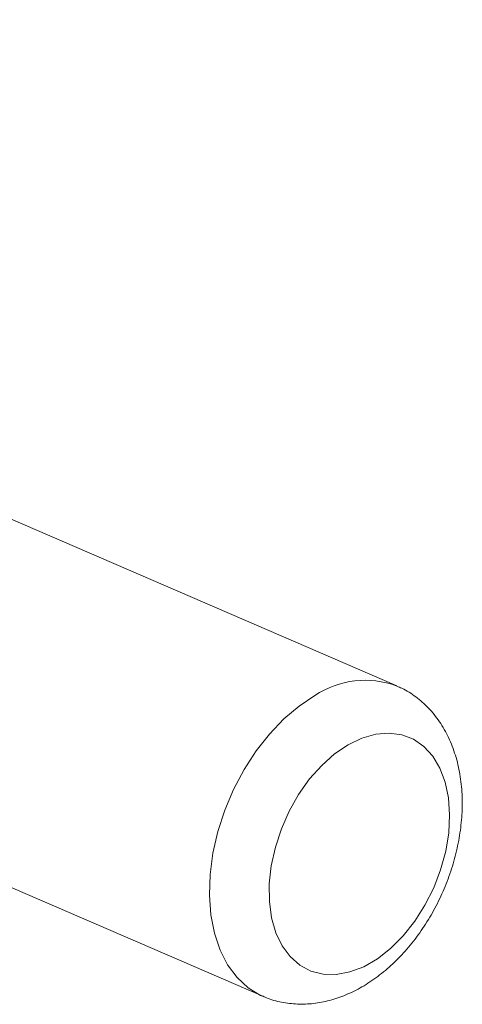
# Model space of a CAD drawing. Units: inches. Extents: x 20 to 43020, y 4 to 80004.
# Drawn here: x 23705 to 23758, y 18945 to 19062 of the extents above; entities that cross this region are included whole.
import ezdxf

# ---------------------------------------------------------------- set-up
doc = ezdxf.new("R2010")
doc.units = ezdxf.units.IN
doc.header["$MEASUREMENT"] = 0

msp = doc.modelspace()

# ---------------------------------------------------------------- linework, layer by layer
at = {"color": 0, "linetype": 'Continuous', "lineweight": 15, "ltscale": 20}
for p, q in [((23749.79, 18982.86), (23567.38, 19061.68)), ((23551.52, 19024.96), (23733.93, 18946.14)), ((23738.23, 18980.48), (23740.1, 18981.72)), ((23736.42, 18978.96), (23738.23, 18980.48)), ((23734.71, 18977.17), (23736.42, 18978.96)), ((23733.14, 18975.16), (23734.71, 18977.17)), ((23747.31, 18977.15), (23745.68, 18976.69)), ((23748.89, 18977.28), (23747.31, 18977.15)), ((23750.39, 18977.07), (23748.89, 18977.28)), ((23751.77, 18976.54), (23750.39, 18977.07)), ((23744.04, 18975.9), (23742.44, 18974.82)), ((23745.68, 18976.69), (23744.04, 18975.9)), ((23753, 18975.69), (23751.77, 18976.54)), ((23731.71, 18972.96), (23733.14, 18975.16)), ((23742.44, 18974.82), (23740.91, 18973.45)), ((23754.05, 18974.54), (23753, 18975.69)), ((23754.9, 18973.12), (23754.05, 18974.54)), ((23730.47, 18970.61), (23731.71, 18972.96)), ((23740.91, 18973.45), (23739.48, 18971.85)), ((23755.53, 18971.46), (23754.9, 18973.12)), ((23739.48, 18971.85), (23738.18, 18970.03)), ((23755.92, 18969.6), (23755.53, 18971.46)), ((23729.43, 18968.15), (23730.47, 18970.61)), ((23738.18, 18970.03), (23737.06, 18968.05)), ((23756.06, 18967.59), (23755.92, 18969.6)), ((23728.61, 18965.62), (23729.43, 18968.15)), ((23737.06, 18968.05), (23736.13, 18965.95)), ((23755.95, 18965.47), (23756.06, 18967.59)), ((23728.03, 18963.07), (23728.61, 18965.62)), ((23736.13, 18965.95), (23735.42, 18963.78)), ((23755.59, 18963.29), (23755.95, 18965.47)), ((23727.69, 18960.55), (23728.03, 18963.07)), ((23735.42, 18963.78), (23734.94, 18961.59)), ((23754.99, 18961.11), (23755.59, 18963.29)), ((23734.94, 18961.59), (23734.7, 18959.44)), ((23754.17, 18958.97), (23754.99, 18961.11)), ((23727.61, 18958.1), (23727.69, 18960.55)), ((23734.7, 18959.44), (23734.72, 18957.36)), ((23753.14, 18956.92), (23754.17, 18958.97)), ((23727.78, 18955.77), (23727.61, 18958.1)), ((23734.72, 18957.36), (23734.98, 18955.42)), ((23751.93, 18955.01), (23753.14, 18956.92)), ((23728.21, 18953.59), (23727.78, 18955.77)), ((23734.98, 18955.42), (23735.49, 18953.66)), ((23750.56, 18953.3), (23751.93, 18955.01)), ((23728.88, 18951.6), (23728.21, 18953.59)), ((23735.49, 18953.66), (23736.23, 18952.12)), ((23749.07, 18951.81), (23750.56, 18953.3)), ((23729.77, 18949.85), (23728.88, 18951.6)), ((23736.23, 18952.12), (23737.18, 18950.83)), ((23747.5, 18950.58), (23749.07, 18951.81)), ((23737.18, 18950.83), (23738.33, 18949.82)), ((23745.88, 18949.64), (23747.5, 18950.58)), ((23730.89, 18948.35), (23729.77, 18949.85)), ((23738.33, 18949.82), (23739.64, 18949.13)), ((23739.64, 18949.13), (23741.09, 18948.76)), ((23744.24, 18949.02), (23745.88, 18949.64)), ((23732.2, 18947.15), (23730.89, 18948.35)), ((23741.09, 18948.76), (23742.63, 18948.72)), ((23742.63, 18948.72), (23744.24, 18949.02)), ((23733.68, 18946.25), (23732.2, 18947.15)), ((23733.88, 18946.17), (23733.68, 18946.25))]:
    msp.add_line(p, q, dxfattribs=at)
at = {"color": 0, "linetype": 'Continuous', "lineweight": 15, "ltscale": 400}
msp.add_arc((23746.05, 18972.84), 10.69, 69.3929, 123.8425, dxfattribs=at)
at = {"color": 0, "linetype": 'Continuous', "lineweight": 15, "ltscale": 20}
msp.add_open_spline([(23733.87, 18946.2), (23734.03, 18946.12), (23734.75, 18945.76), (23736.16, 18945.41), (23738.03, 18945.17), (23739.94, 18945.24), (23741.87, 18945.61), (23743.8, 18946.27), (23745.71, 18947.22), (23747.57, 18948.45), (23749.35, 18949.95), (23751.01, 18951.69), (23752.54, 18953.62), (23753.89, 18955.73), (23755.05, 18957.97), (23756.02, 18960.32), (23756.76, 18962.73), (23757.28, 18965.18), (23757.55, 18967.64), (23757.57, 18970.06), (23757.32, 18972.42), (23756.79, 18974.67), (23755.98, 18976.76), (23754.91, 18978.64), (23753.6, 18980.27), (23752.09, 18981.58), (23750.81, 18982.43), (23750.01, 18982.74), (23749.81, 18982.82)], degree=3, knots=[0, 0, 0, 0, 0.0106874, 0.0479208, 0.0849724, 0.1222728, 0.1602309, 0.1991308, 0.2390661, 0.279913, 0.3213881, 0.3631797, 0.4050185, 0.4468171, 0.4885778, 0.5303532, 0.5722114, 0.6142124, 0.6564344, 0.6989296, 0.7416866, 0.784535, 0.8271078, 0.8689462, 0.9096556, 0.9490872, 0.9873823, 1, 1, 1, 1], dxfattribs=at)

doc.saveas('drawing.dxf')
